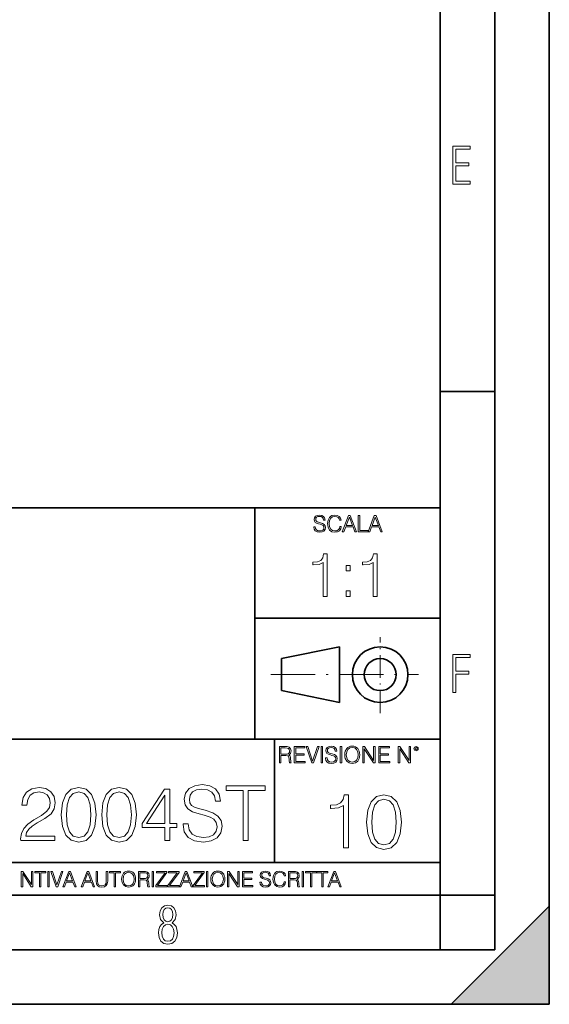
# Model space of a CAD drawing. Extents: x 0 to 420, y 0 to 297.
# Drawn here: x 371 to 420, y 0 to 90 of the extents above; entities that cross this region are included whole.
import ezdxf

# ---------------------------------------------------------------- set-up
doc = ezdxf.new("R2010")
doc.units = 0
doc.linetypes.add('DASHDOT', pattern=[18.5, 12, -3, 0.5, -3])

msp = doc.modelspace()

# ---------------------------------------------------------------- linework, layer by layer
at = {"color": 7, "lineweight": 35}
for p, q in [((420, 0), (420, 297)), ((420, 0), (420, 297)), ((415, 4.99976), (415, 292)), ((410, 9.99976), (410, 287)), ((410, 56.166401), (415, 56.166401)), ((234.999802, 45.500252), (410, 45.500252)), ((393, 24.300249), (393, 45.500252)), ((393, 35.384029), (410, 35.384029)), ((395.458008, 31.689131), (400.769989, 32.769131)), ((400.769989, 27.67433), (400.769989, 32.769131)), ((395.458008, 28.75433), (395.458008, 31.689131)), ((395.458008, 28.75433), (400.769989, 27.67433)), ((254.999802, 24.300249), (410, 24.300249)), ((394.799988, 24.300249), (394.799988, 13.00025)), ((234.999802, 13.00025), (410, 13.00025)), ((25.000401, 9.99976), (410, 9.99976)), ((234.999802, 10.00025), (410, 10.00025)), ((410, 9.99976), (415, 9.99976)), ((410, 4.99976), (410, 9.99976)), ((411, 0), (420, 9)), ((420, 0), (420, 9)), ((267.5, 4.99976), (415, 4.99976)), ((0, 0), (420, 0)), ((0, 0), (420, 0)), ((411, 0), (420, 0))]:
    msp.add_line(p, q, dxfattribs=at)
at = {"color": 7, "linetype": 'DASHDOT', "lineweight": 18, "ltscale": 0.173997}
msp.add_line((404.497986, 26.70113), (404.497986, 33.66103), dxfattribs=at)
at = {"color": 7, "linetype": 'DASHDOT', "lineweight": 18, "ltscale": 0.338425}
msp.add_line((394.484009, 30.221729), (408.020996, 30.221729), dxfattribs=at)
at = {"color": 7, "lineweight": 18}
for points in [[(411.14386, 75.172127), (412.75058, 75.172127), (412.75058, 75.444611), (411.43515, 75.444611), (411.43515, 76.868103), (412.619019, 76.868103), (412.619019, 77.135887), (411.43515, 77.135887), (411.43515, 78.399643), (412.75058, 78.399643), (412.75058, 78.672127), (411.14386, 78.672127)], [(398.408203, 43.764439), (398.408203, 43.754005), (398.443665, 43.545383), (398.552155, 43.393089), (398.727417, 43.301292), (398.967316, 43.267914), (399.18219, 43.29921), (399.34494, 43.384743), (399.447144, 43.520348), (399.484711, 43.701851), (399.455505, 43.862492), (399.369965, 43.98349), (399.223938, 44.0732), (399.013214, 44.142044), (398.837982, 44.185856), (398.723236, 44.223408), (398.646027, 44.275562), (398.600159, 44.346497), (398.585541, 44.442463), (398.606415, 44.561378), (398.673157, 44.651085), (398.781647, 44.705326), (398.929779, 44.726189), (399.084137, 44.703239), (399.200989, 44.638569), (399.271912, 44.534256), (399.299042, 44.392391), (399.440887, 44.392391), (399.403351, 44.584328), (399.303192, 44.728275), (399.146729, 44.817986), (398.936035, 44.849277), (398.729492, 44.817986), (398.575104, 44.736622), (398.477051, 44.60936), (398.443665, 44.446636), (398.468719, 44.288082), (398.543823, 44.177509), (398.671082, 44.098236), (398.85257, 44.039822), (398.994446, 44.004353), (399.150909, 43.954285), (399.259399, 43.893784), (399.321991, 43.808247), (399.342834, 43.687248), (399.31781, 43.564159), (399.244781, 43.47028), (399.12796, 43.409779), (398.969421, 43.391003), (398.789978, 43.416039), (398.658569, 43.489056), (398.577209, 43.605885), (398.550079, 43.764439)], [(400.796936, 43.799904), (400.755219, 43.626747), (400.661346, 43.497398), (400.521576, 43.418121), (400.342133, 43.391003), (400.125183, 43.434814), (399.962463, 43.564159), (399.858154, 43.776955), (399.822662, 44.064854), (399.858154, 44.348583), (399.960358, 44.555119), (400.121002, 44.682381), (400.337982, 44.726189), (400.509033, 44.701157), (400.644653, 44.630222), (400.738525, 44.517567), (400.782349, 44.371529), (400.917938, 44.371529), (400.867889, 44.567635), (400.748962, 44.717846), (400.56955, 44.813812), (400.337982, 44.849277), (400.066772, 44.795036), (399.954102, 44.730362), (399.858154, 44.640656), (399.726715, 44.394478), (399.691254, 44.23801), (399.680817, 44.062767), (399.691254, 43.883354), (399.726715, 43.726887), (399.856049, 43.476536), (400.062592, 43.320068), (400.333801, 43.267914), (400.57373, 43.305466), (400.757294, 43.407692), (400.878296, 43.574589), (400.932556, 43.799904)], [(401.020172, 43.309639), (401.164124, 43.309639), (401.335205, 43.768608), (402.011139, 43.768608), (402.180115, 43.309639), (402.324066, 43.309639), (401.754517, 44.809639), (401.589722, 44.809639)], [(401.381104, 43.891697), (401.671082, 44.663601), (401.963135, 43.891697)], [(402.482605, 43.309639), (403.390137, 43.309639), (403.390137, 43.432728), (402.6203, 43.432728), (402.6203, 44.809639), (402.482605, 44.809639)], [(403.390137, 43.309639), (403.534088, 43.309639), (403.705139, 43.768608), (404.381104, 43.768608), (404.550079, 43.309639), (404.694031, 43.309639), (404.124481, 44.809639), (403.959656, 44.809639)], [(403.751038, 43.891697), (404.041046, 44.663601), (404.333099, 43.891697)], [(399.272614, 37.398861), (399.639801, 37.398861), (399.639801, 41.287594), (399.317108, 41.287594), (399.233673, 40.937107), (399.050079, 40.697887), (398.74411, 40.558804), (398.332428, 40.519863), (398.310181, 40.519863), (398.310181, 40.28064), (398.365784, 40.28064), (398.911011, 40.330711), (399.272614, 40.497608)], [(403.840057, 37.398861), (404.207245, 37.398861), (404.207245, 41.287594), (403.884583, 41.287594), (403.801117, 40.937107), (403.617523, 40.697887), (403.311554, 40.558804), (402.899872, 40.519863), (402.877625, 40.519863), (402.877625, 40.28064), (402.933258, 40.28064), (403.478455, 40.330711), (403.840057, 40.497608)], [(401.375549, 39.735439), (401.742706, 39.735439), (401.742706, 40.230572), (401.375549, 40.230572)], [(401.375549, 37.398861), (401.742706, 37.398861), (401.742706, 37.893993), (401.375549, 37.893993)], [(411.14386, 28.569124), (411.43515, 28.569124), (411.43515, 30.265097), (412.619019, 30.265097), (412.619019, 30.532883), (411.43515, 30.532883), (411.43515, 31.79664), (412.75058, 31.79664), (412.75058, 32.069122), (411.14386, 32.069122)], [(395.266907, 22.126818), (395.404602, 22.126818), (395.404602, 22.798584), (395.842712, 22.798584), (395.990814, 22.783981), (396.080536, 22.733912), (396.126434, 22.635859), (396.149384, 22.479391), (396.166077, 22.281199), (396.178589, 22.187319), (396.199463, 22.126818), (396.351746, 22.126818), (396.351746, 22.14768), (396.320465, 22.195663), (396.303772, 22.285372), (396.284973, 22.510685), (396.270386, 22.637943), (396.243256, 22.735996), (396.189026, 22.809015), (396.097229, 22.859085), (396.199463, 22.913326), (396.276642, 22.992603), (396.32254, 23.099001), (396.339233, 23.228348), (396.291229, 23.428625), (396.15564, 23.566317), (395.980408, 23.618473), (395.767609, 23.626818), (395.266907, 23.626818)], [(395.404602, 22.921671), (395.404602, 23.503731), (395.794708, 23.503731), (395.957458, 23.495384), (396.084717, 23.451574), (396.166077, 23.355608), (396.197357, 23.224174), (396.172333, 23.084398), (396.10141, 22.990517), (395.978302, 22.936275), (395.80307, 22.921671)], [(396.616699, 22.126818), (397.624359, 22.126818), (397.624359, 22.249905), (396.754395, 22.249905), (396.754395, 22.836136), (397.526306, 22.836136), (397.526306, 22.959225), (396.754395, 22.959225), (396.754395, 23.503731), (397.599304, 23.503731), (397.599304, 23.626818), (396.616699, 23.626818)], [(398.231445, 22.126818), (398.379547, 22.126818), (398.899017, 23.626818), (398.759247, 23.626818), (398.306549, 22.302061), (397.853821, 23.626818), (397.709869, 23.626818)], [(399.07428, 22.126818), (399.211975, 22.126818), (399.211975, 23.626818), (399.07428, 23.626818)], [(399.48526, 22.581615), (399.48526, 22.571184), (399.520721, 22.362562), (399.629211, 22.210266), (399.804443, 22.118473), (400.044373, 22.085093), (400.259247, 22.116386), (400.421967, 22.201921), (400.5242, 22.337526), (400.561768, 22.51903), (400.532562, 22.679668), (400.447021, 22.800671), (400.300964, 22.890379), (400.090271, 22.959225), (399.915039, 23.003035), (399.800293, 23.040586), (399.723083, 23.092743), (399.677185, 23.163673), (399.662598, 23.259642), (399.683441, 23.378555), (399.750214, 23.468264), (399.858704, 23.522507), (400.006836, 23.543369), (400.161194, 23.52042), (400.278046, 23.455748), (400.348969, 23.351435), (400.376099, 23.209572), (400.517944, 23.209572), (400.480408, 23.401505), (400.380249, 23.545454), (400.223785, 23.635162), (400.013092, 23.666456), (399.806549, 23.635162), (399.652161, 23.553799), (399.554108, 23.42654), (399.520721, 23.263813), (399.545776, 23.105261), (399.62088, 22.99469), (399.748138, 22.915413), (399.929626, 22.856998), (400.071503, 22.821533), (400.227966, 22.771463), (400.336456, 22.710962), (400.399017, 22.625427), (400.419891, 22.504425), (400.394867, 22.381338), (400.321838, 22.287458), (400.205017, 22.226957), (400.046448, 22.208181), (399.867035, 22.233215), (399.735596, 22.306234), (399.654236, 22.423063), (399.627136, 22.581615)], [(400.832977, 22.126818), (400.970673, 22.126818), (400.970673, 23.626818), (400.832977, 23.626818)], [(401.252289, 22.875774), (401.262726, 22.698444), (401.300293, 22.544064), (401.437988, 22.295803), (401.654938, 22.139336), (401.788452, 22.099697), (401.93866, 22.085093), (402.086792, 22.099697), (402.220306, 22.139336), (402.339233, 22.204008), (402.439362, 22.295803), (402.518646, 22.408459), (402.577057, 22.544064), (402.612518, 22.698444), (402.627136, 22.875774), (402.614624, 23.051018), (402.577057, 23.205399), (402.518646, 23.341003), (402.439362, 23.455748), (402.339233, 23.545454), (402.220306, 23.610128), (402.086792, 23.651852), (401.93866, 23.666456), (401.788452, 23.651852), (401.654938, 23.610128), (401.538116, 23.545454), (401.437988, 23.455748), (401.300293, 23.205399), (401.262726, 23.048931)], [(401.394165, 22.875774), (401.433807, 23.155329), (401.544373, 23.366039), (401.717529, 23.497471), (401.93866, 23.543369), (402.161896, 23.497471), (402.332977, 23.366039), (402.445618, 23.157415), (402.48526, 22.875774), (402.445618, 22.592047), (402.332977, 22.383425), (402.161896, 22.251991), (401.93866, 22.208181), (401.715454, 22.251991), (401.544373, 22.383425), (401.431702, 22.592047)], [(402.89624, 22.126818), (403.033936, 22.126818), (403.033936, 23.414022), (403.87677, 22.126818), (404.029083, 22.126818), (404.029083, 23.626818), (403.891388, 23.626818), (403.891388, 22.339613), (403.048553, 23.626818), (402.89624, 23.626818)], [(404.36496, 22.126818), (405.37262, 22.126818), (405.37262, 22.249905), (404.502655, 22.249905), (404.502655, 22.836136), (405.274567, 22.836136), (405.274567, 22.959225), (404.502655, 22.959225), (404.502655, 23.503731), (405.347565, 23.503731), (405.347565, 23.626818), (404.36496, 23.626818)], [(406.148682, 22.126818), (406.286377, 22.126818), (406.286377, 23.414022), (407.129211, 22.126818), (407.281494, 22.126818), (407.281494, 23.626818), (407.143829, 23.626818), (407.143829, 22.339613), (406.300964, 23.626818), (406.148682, 23.626818)], [(407.596527, 23.428625), (407.611145, 23.351435), (407.652863, 23.288849), (407.792633, 23.232519), (407.932404, 23.288849), (407.974121, 23.351435), (407.990814, 23.428625), (407.974121, 23.503731), (407.932404, 23.568403), (407.867737, 23.610128), (407.792633, 23.626818), (407.715454, 23.610128), (407.652863, 23.568403)], [(407.692505, 23.430712), (407.72171, 23.501644), (407.792633, 23.532938), (407.861481, 23.501644), (407.892761, 23.430712), (407.863556, 23.359779), (407.792633, 23.330572), (407.719604, 23.357695)], [(371.549561, 15.014009), (374.685883, 15.014009), (374.685883, 15.40344), (372.001587, 15.40344), (372.085052, 15.74419), (372.293671, 16.057125), (372.606598, 16.342243), (373.044708, 16.627361), (373.767944, 17.037653), (374.324249, 17.468807), (374.616333, 17.927778), (374.713684, 18.4702), (374.609375, 19.04739), (374.310364, 19.492451), (373.844421, 19.770615), (373.23941, 19.874928), (372.578796, 19.763662), (372.09198, 19.450727), (371.779053, 18.950031), (371.660828, 18.261576), (372.119812, 18.261576), (372.189362, 18.783133), (372.404938, 19.158655), (372.752625, 19.381186), (373.225525, 19.464636), (373.649719, 19.395094), (373.976562, 19.200378), (374.178223, 18.880491), (374.25473, 18.456291), (374.178223, 18.045998), (373.955688, 17.698294), (373.448059, 17.322771), (372.738739, 16.898571), (372.210205, 16.516096), (371.834686, 16.112759), (371.612152, 15.667695), (371.542633, 15.160046)], [(375.27002, 17.378405), (375.374329, 16.293564), (375.680298, 15.507751), (376.181, 15.034872), (376.862518, 14.874928), (377.537048, 15.027918), (378.044708, 15.507751), (378.350677, 16.28661), (378.461945, 17.37145), (378.350677, 18.449337), (378.044708, 19.235149), (377.537048, 19.708029), (376.862518, 19.874928), (376.181, 19.714983), (375.680298, 19.242104), (375.374329, 18.456291)], [(378.969604, 17.378405), (379.073914, 16.293564), (379.379883, 15.507751), (379.880585, 15.034872), (380.562103, 14.874928), (381.236633, 15.027918), (381.744293, 15.507751), (382.050262, 16.28661), (382.16153, 17.37145), (382.050262, 18.449337), (381.744293, 19.235149), (381.236633, 19.708029), (380.562103, 19.874928), (379.880585, 19.714983), (379.379883, 19.242104), (379.073914, 18.456291)], [(386.424408, 16.530005), (386.424408, 16.495234), (386.542633, 15.799823), (386.904236, 15.292173), (387.488373, 14.986193), (388.288086, 14.874928), (389.004364, 14.979239), (389.546783, 15.264358), (389.887543, 15.716373), (390.012726, 16.321381), (389.915375, 16.856846), (389.630249, 17.260185), (389.143463, 17.559212), (388.441101, 17.788696), (387.856934, 17.934732), (387.474487, 18.059906), (387.217163, 18.233759), (387.064178, 18.4702), (387.015503, 18.790087), (387.085052, 19.18647), (387.307587, 19.485497), (387.669189, 19.666304), (388.162933, 19.735846), (388.677521, 19.659349), (389.066956, 19.443773), (389.303406, 19.096067), (389.393799, 18.623188), (389.866669, 18.623188), (389.741516, 19.262966), (389.407715, 19.7428), (388.886169, 20.041826), (388.183777, 20.146137), (387.495331, 20.041826), (386.980743, 19.770615), (386.6539, 19.346416), (386.542633, 18.803995), (386.626068, 18.275484), (386.876404, 17.906916), (387.300629, 17.64266), (387.90564, 17.447945), (388.37851, 17.329725), (388.900055, 17.162827), (389.261688, 16.961159), (389.470306, 16.676041), (389.539856, 16.272701), (389.45639, 15.86241), (389.213013, 15.549476), (388.823578, 15.347806), (388.295044, 15.285219), (387.696991, 15.368669), (387.258881, 15.612062), (386.987671, 16.001492), (386.897278, 16.530005)], [(391.945953, 15.014009), (392.404938, 15.014009), (392.404938, 19.603718), (393.962646, 19.603718), (393.962646, 20.014009), (390.388245, 20.014009), (390.388245, 19.603718), (391.945953, 19.603718)], [(375.742889, 17.378405), (375.805481, 18.296347), (376.014099, 18.950031), (376.361816, 19.332508), (376.862518, 19.464636), (377.356262, 19.332508), (377.710907, 18.950031), (377.919525, 18.296347), (377.989075, 17.378405), (377.919525, 16.446554), (377.710907, 15.799823), (377.356262, 15.410394), (376.862518, 15.285219), (376.361816, 15.410394), (376.014099, 15.799823), (375.805481, 16.453508)], [(379.442474, 17.378405), (379.505066, 18.296347), (379.713684, 18.950031), (380.061401, 19.332508), (380.562103, 19.464636), (381.055847, 19.332508), (381.410492, 18.950031), (381.61911, 18.296347), (381.68866, 17.378405), (381.61911, 16.446554), (381.410492, 15.799823), (381.055847, 15.410394), (380.562103, 15.285219), (380.061401, 15.410394), (379.713684, 15.799823), (379.505066, 16.453508)], [(384.76236, 15.014009), (385.221344, 15.014009), (385.221344, 16.21707), (385.861115, 16.21707), (385.861115, 16.585636), (385.221344, 16.585636), (385.221344, 19.735846), (384.7276, 19.735846), (382.669189, 16.585636), (382.669189, 16.21707), (384.76236, 16.21707)], [(384.76236, 16.585636), (383.086426, 16.585636), (384.76236, 19.158655)], [(401.143829, 14.342888), (401.602814, 14.342888), (401.602814, 19.203806), (401.199463, 19.203806), (401.095154, 18.765697), (400.865662, 18.466671), (400.483185, 18.292818), (399.968597, 18.244139), (399.940765, 18.244139), (399.940765, 17.945114), (400.010315, 17.945114), (400.691803, 18.0077), (401.143829, 18.216324)], [(403.250916, 16.707283), (403.355225, 15.622443), (403.661224, 14.836629), (404.161896, 14.36375), (404.843414, 14.203806), (405.517944, 14.356796), (406.025604, 14.836629), (406.331604, 15.615489), (406.442841, 16.700329), (406.331604, 17.778215), (406.025604, 18.564028), (405.517944, 19.036907), (404.843414, 19.203806), (404.161896, 19.043861), (403.661224, 18.570982), (403.355225, 17.785168)], [(403.723785, 16.707283), (403.786377, 17.625225), (403.994995, 18.27891), (404.342712, 18.661385), (404.843414, 18.793514), (405.337158, 18.661385), (405.691803, 18.27891), (405.900421, 17.625225), (405.969971, 16.707283), (405.900421, 15.775433), (405.691803, 15.128701), (405.337158, 14.739272), (404.843414, 14.614098), (404.342712, 14.739272), (403.994995, 15.128701), (403.786377, 15.782387)], [(371.602905, 10.781829), (371.731445, 10.781829), (371.731445, 11.98322), (372.518066, 10.781829), (372.660217, 10.781829), (372.660217, 12.181828), (372.531708, 12.181828), (372.531708, 10.980438), (371.745056, 12.181828), (371.602905, 12.181828)], [(373.271606, 10.781829), (373.400146, 10.781829), (373.400146, 12.066947), (373.836304, 12.066947), (373.836304, 12.181828), (372.835449, 12.181828), (372.835449, 12.066947), (373.271606, 12.066947)], [(374.019348, 10.781829), (374.147827, 10.781829), (374.147827, 12.181828), (374.019348, 12.181828)], [(374.80011, 10.781829), (374.938385, 10.781829), (375.423218, 12.181828), (375.292755, 12.181828), (374.870239, 10.94539), (374.447693, 12.181828), (374.313354, 12.181828)], [(375.41156, 10.781829), (375.545898, 10.781829), (375.705566, 11.210201), (376.336426, 11.210201), (376.494141, 10.781829), (376.62851, 10.781829), (376.096924, 12.181828), (375.943115, 12.181828)], [(375.748413, 11.325084), (376.019043, 12.045528), (376.291656, 11.325084)], [(377.097778, 10.781829), (377.232117, 10.781829), (377.391785, 11.210201), (378.022675, 11.210201), (378.180389, 10.781829), (378.314758, 10.781829), (377.783173, 12.181828), (377.629333, 12.181828)], [(377.434631, 11.325084), (377.705292, 12.045528), (377.977905, 11.325084)], [(378.453003, 12.181828), (378.453003, 11.282246), (378.486084, 11.046641), (378.585388, 10.877239), (378.750916, 10.777935), (378.984558, 10.742886), (379.216278, 10.777935), (379.381775, 10.877239), (379.483032, 11.046641), (379.518066, 11.282246), (379.518066, 12.181828), (379.389587, 12.181828), (379.389587, 11.29977), (379.366211, 11.103108), (379.294159, 10.964861), (379.169556, 10.88308), (378.984558, 10.857768), (378.797638, 10.88308), (378.673035, 10.964861), (378.602905, 11.103108), (378.581512, 11.29977), (378.581512, 12.181828)], [(380.117798, 10.781829), (380.246338, 10.781829), (380.246338, 12.066947), (380.682495, 12.066947), (380.682495, 12.181828), (379.681641, 12.181828), (379.681641, 12.066947), (380.117798, 12.066947)], [(380.79541, 11.480855), (380.805176, 11.315348), (380.84021, 11.171259), (380.968719, 10.939548), (381.171204, 10.793511), (381.295837, 10.756516), (381.436035, 10.742886), (381.57428, 10.756516), (381.698914, 10.793511), (381.809875, 10.853873), (381.903351, 10.939548), (381.977356, 11.044694), (382.03186, 11.171259), (382.064941, 11.315348), (382.078613, 11.480855), (382.066895, 11.644416), (382.03186, 11.788505), (381.977356, 11.91507), (381.903351, 12.022162), (381.809875, 12.10589), (381.698914, 12.166252), (381.57428, 12.205194), (381.436035, 12.218824), (381.295837, 12.205194), (381.171204, 12.166252), (381.062195, 12.10589), (380.968719, 12.022162), (380.84021, 11.788505), (380.805176, 11.642468)], [(380.927826, 11.480855), (380.964844, 11.741774), (381.068024, 11.938436), (381.229614, 12.061106), (381.436035, 12.103943), (381.644379, 12.061106), (381.804047, 11.938436), (381.90918, 11.74372), (381.946167, 11.480855), (381.90918, 11.216043), (381.804047, 11.021328), (381.644379, 10.898658), (381.436035, 10.857768), (381.227692, 10.898658), (381.068024, 11.021328), (380.962891, 11.216043)], [(382.329773, 10.781829), (382.458313, 10.781829), (382.458313, 11.408811), (382.867188, 11.408811), (383.005432, 11.395181), (383.089172, 11.348449), (383.132019, 11.256933), (383.153442, 11.110897), (383.169006, 10.925918), (383.180695, 10.838296), (383.200165, 10.781829), (383.342285, 10.781829), (383.342285, 10.8013), (383.31311, 10.846085), (383.297516, 10.929812), (383.279999, 11.140104), (383.266357, 11.258881), (383.241028, 11.350396), (383.19043, 11.418547), (383.104736, 11.465278), (383.200165, 11.515904), (383.272217, 11.589895), (383.315033, 11.6892), (383.330627, 11.809923), (383.285828, 11.99685), (383.159271, 12.125361), (382.995728, 12.17404), (382.797119, 12.181828), (382.329773, 12.181828)], [(382.458313, 11.523693), (382.458313, 12.066947), (382.822418, 12.066947), (382.974304, 12.059158), (383.093079, 12.018269), (383.169006, 11.928699), (383.198212, 11.806029), (383.174866, 11.67557), (383.108643, 11.587949), (382.993774, 11.537323), (382.8302, 11.523693)], [(383.599335, 10.781829), (383.727844, 10.781829), (383.727844, 12.181828), (383.599335, 12.181828)], [(383.928406, 10.781829), (384.96817, 10.781829), (384.96817, 10.89671), (384.080261, 10.89671), (384.954529, 12.070842), (384.954529, 12.181828), (383.994598, 12.181828), (383.994598, 12.066947), (384.794861, 12.066947), (383.928406, 10.900605)], [(385.036316, 10.781829), (386.076111, 10.781829), (386.076111, 10.89671), (385.188202, 10.89671), (386.062469, 12.070842), (386.062469, 12.181828), (385.102539, 12.181828), (385.102539, 12.066947), (385.902802, 12.066947), (385.036316, 10.900605)], [(386.10141, 10.781829), (386.235779, 10.781829), (386.395447, 11.210201), (387.026306, 11.210201), (387.184021, 10.781829), (387.318359, 10.781829), (386.786804, 12.181828), (386.632996, 12.181828)], [(386.438263, 11.325084), (386.708923, 12.045528), (386.981506, 11.325084)], [(387.343689, 10.781829), (388.383484, 10.781829), (388.383484, 10.89671), (387.495575, 10.89671), (388.369843, 12.070842), (388.369843, 12.181828), (387.409912, 12.181828), (387.409912, 12.066947), (388.210175, 12.066947), (387.343689, 10.900605)], [(388.584045, 10.781829), (388.712524, 10.781829), (388.712524, 12.181828), (388.584045, 12.181828)], [(388.975403, 11.480855), (388.985138, 11.315348), (389.020203, 11.171259), (389.148682, 10.939548), (389.351196, 10.793511), (389.47583, 10.756516), (389.616028, 10.742886), (389.754272, 10.756516), (389.878876, 10.793511), (389.989868, 10.853873), (390.083313, 10.939548), (390.157318, 11.044694), (390.211853, 11.171259), (390.244934, 11.315348), (390.258575, 11.480855), (390.246887, 11.644416), (390.211853, 11.788505), (390.157318, 11.91507), (390.083313, 12.022162), (389.989868, 12.10589), (389.878876, 12.166252), (389.754272, 12.205194), (389.616028, 12.218824), (389.47583, 12.205194), (389.351196, 12.166252), (389.242157, 12.10589), (389.148682, 12.022162), (389.020203, 11.788505), (388.985138, 11.642468)], [(389.107788, 11.480855), (389.144806, 11.741774), (389.247986, 11.938436), (389.409607, 12.061106), (389.616028, 12.103943), (389.824341, 12.061106), (389.984009, 11.938436), (390.089172, 11.74372), (390.12616, 11.480855), (390.089172, 11.216043), (389.984009, 11.021328), (389.824341, 10.898658), (389.616028, 10.857768), (389.407654, 10.898658), (389.247986, 11.021328), (389.142853, 11.216043)], [(390.509766, 10.781829), (390.638275, 10.781829), (390.638275, 11.98322), (391.424927, 10.781829), (391.567078, 10.781829), (391.567078, 12.181828), (391.438538, 12.181828), (391.438538, 10.980438), (390.651917, 12.181828), (390.509766, 12.181828)], [(391.880554, 10.781829), (392.821014, 10.781829), (392.821014, 10.89671), (392.009064, 10.89671), (392.009064, 11.443859), (392.729492, 11.443859), (392.729492, 11.558742), (392.009064, 11.558742), (392.009064, 12.066947), (392.797668, 12.066947), (392.797668, 12.181828), (391.880554, 12.181828)], [(393.477203, 11.206307), (393.477203, 11.196571), (393.510315, 11.001857), (393.611572, 10.859715), (393.775116, 10.77404), (393.999023, 10.742886), (394.199585, 10.772093), (394.351501, 10.851926), (394.446899, 10.978491), (394.481934, 11.147893), (394.454681, 11.297823), (394.374847, 11.410758), (394.238525, 11.494485), (394.04187, 11.558742), (393.878326, 11.599631), (393.77124, 11.63468), (393.699188, 11.683359), (393.656342, 11.749562), (393.6427, 11.83913), (393.66217, 11.950118), (393.724487, 12.033846), (393.825745, 12.084472), (393.963989, 12.103943), (394.108093, 12.082524), (394.217133, 12.022162), (394.283325, 11.924806), (394.308655, 11.792399), (394.44104, 11.792399), (394.406006, 11.971537), (394.312531, 12.10589), (394.166504, 12.189617), (393.969849, 12.218824), (393.777069, 12.189617), (393.632996, 12.113679), (393.541443, 11.994903), (393.510315, 11.843025), (393.533691, 11.695042), (393.60376, 11.591843), (393.722534, 11.517851), (393.891968, 11.463331), (394.024353, 11.430229), (394.17041, 11.383498), (394.271667, 11.32703), (394.330078, 11.247197), (394.349548, 11.134263), (394.326172, 11.019381), (394.257996, 10.931759), (394.148987, 10.875292), (394.000977, 10.857768), (393.833557, 10.881133), (393.710876, 10.949284), (393.634949, 11.058324), (393.609619, 11.206307)], [(395.706696, 11.239408), (395.667755, 11.077795), (395.580139, 10.957072), (395.449677, 10.88308), (395.282227, 10.857768), (395.079712, 10.898658), (394.927856, 11.019381), (394.830505, 11.21799), (394.797363, 11.486697), (394.830505, 11.751509), (394.925903, 11.944277), (395.075806, 12.063053), (395.27832, 12.103943), (395.437988, 12.080577), (395.564575, 12.014374), (395.652161, 11.909228), (395.693054, 11.772927), (395.819641, 11.772927), (395.772888, 11.955959), (395.661926, 12.096154), (395.494446, 12.185723), (395.27832, 12.218824), (395.025208, 12.168199), (394.920044, 12.107838), (394.830505, 12.02411), (394.707825, 11.794346), (394.674713, 11.64831), (394.664978, 11.48475), (394.674713, 11.317295), (394.707825, 11.171259), (394.828552, 10.937601), (395.021301, 10.791565), (395.274414, 10.742886), (395.498352, 10.777935), (395.669708, 10.873344), (395.782654, 11.029117), (395.833252, 11.239408)], [(396.080566, 10.781829), (396.209045, 10.781829), (396.209045, 11.408811), (396.617981, 11.408811), (396.756226, 11.395181), (396.839935, 11.348449), (396.882751, 11.256933), (396.904175, 11.110897), (396.919769, 10.925918), (396.931458, 10.838296), (396.950928, 10.781829), (397.093079, 10.781829), (397.093079, 10.8013), (397.063843, 10.846085), (397.048279, 10.929812), (397.030762, 11.140104), (397.01712, 11.258881), (396.991821, 11.350396), (396.941193, 11.418547), (396.85553, 11.465278), (396.950928, 11.515904), (397.022949, 11.589895), (397.065796, 11.6892), (397.08136, 11.809923), (397.036591, 11.99685), (396.910034, 12.125361), (396.74646, 12.17404), (396.547852, 12.181828), (396.080566, 12.181828)], [(396.209045, 11.523693), (396.209045, 12.066947), (396.573181, 12.066947), (396.725037, 12.059158), (396.843811, 12.018269), (396.919769, 11.928699), (396.948975, 11.806029), (396.925598, 11.67557), (396.859406, 11.587949), (396.744507, 11.537323), (396.580963, 11.523693)], [(397.350098, 10.781829), (397.478607, 10.781829), (397.478607, 12.181828), (397.350098, 12.181828)], [(398.099731, 10.781829), (398.228271, 10.781829), (398.228271, 12.066947), (398.664429, 12.066947), (398.664429, 12.181828), (397.663574, 12.181828), (397.663574, 12.066947), (398.099731, 12.066947)], [(399.13562, 10.781829), (399.26416, 10.781829), (399.26416, 12.066947), (399.700317, 12.066947), (399.700317, 12.181828), (398.699463, 12.181828), (398.699463, 12.066947), (399.13562, 12.066947)], [(399.708099, 10.781829), (399.842468, 10.781829), (400.002136, 11.210201), (400.632996, 11.210201), (400.79071, 10.781829), (400.925049, 10.781829), (400.393494, 12.181828), (400.239685, 12.181828)], [(400.044952, 11.325084), (400.315613, 12.045528), (400.588196, 11.325084)], [(384.656067, 7.458982), (384.444672, 7.32274), (384.294342, 7.125424), (384.200378, 6.871733), (384.17218, 6.566364), (384.228577, 6.115357), (384.402374, 5.786499), (384.674866, 5.584485), (385.041321, 5.514015), (385.403046, 5.584485), (385.675537, 5.786499), (385.844666, 6.115357), (385.905731, 6.566364), (385.872864, 6.871733), (385.7836, 7.125424), (385.628571, 7.32274), (385.421844, 7.458982), (385.708435, 7.764351), (385.802399, 8.201263), (385.746002, 8.577103), (385.595673, 8.858982), (385.356079, 9.037505), (385.041321, 9.098579), (384.721863, 9.037505), (384.482269, 8.858982), (384.331909, 8.577103), (384.280243, 8.201263), (384.374207, 7.759653)], [(385.497009, 8.220056), (385.464142, 7.942874), (385.374878, 7.740861), (385.229248, 7.614015), (385.041321, 7.571733), (384.843994, 7.614015), (384.703064, 7.740861), (384.6091, 7.942874), (384.580902, 8.220056), (384.6091, 8.483143), (384.703064, 8.680458), (384.848694, 8.802606), (385.041321, 8.844888), (385.229248, 8.802606), (385.374878, 8.680458), (385.464142, 8.483143)], [(385.605072, 6.566364), (385.562805, 6.228109), (385.450043, 5.979116), (385.266815, 5.82878), (385.022522, 5.777102), (384.797028, 5.82878), (384.623199, 5.983814), (384.510437, 6.232807), (384.47287, 6.571062), (384.510437, 6.885827), (384.627899, 7.125424), (384.811127, 7.27576), (385.041321, 7.332136), (385.266815, 7.27576), (385.445343, 7.125424), (385.562805, 6.885827)]]:
    msp.add_lwpolyline(points, close=True, dxfattribs=at)
at = {"color": 7, "lineweight": 35}
for radius in [2.548, 1.468]:
    msp.add_circle((404.497986, 30.221729), radius, dxfattribs=at)
at = {"color": 7, "lineweight": 5}
msp.add_solid([(420, 0), (411, 0), (420, 9)], dxfattribs=at)

doc.saveas('drawing.dxf')
